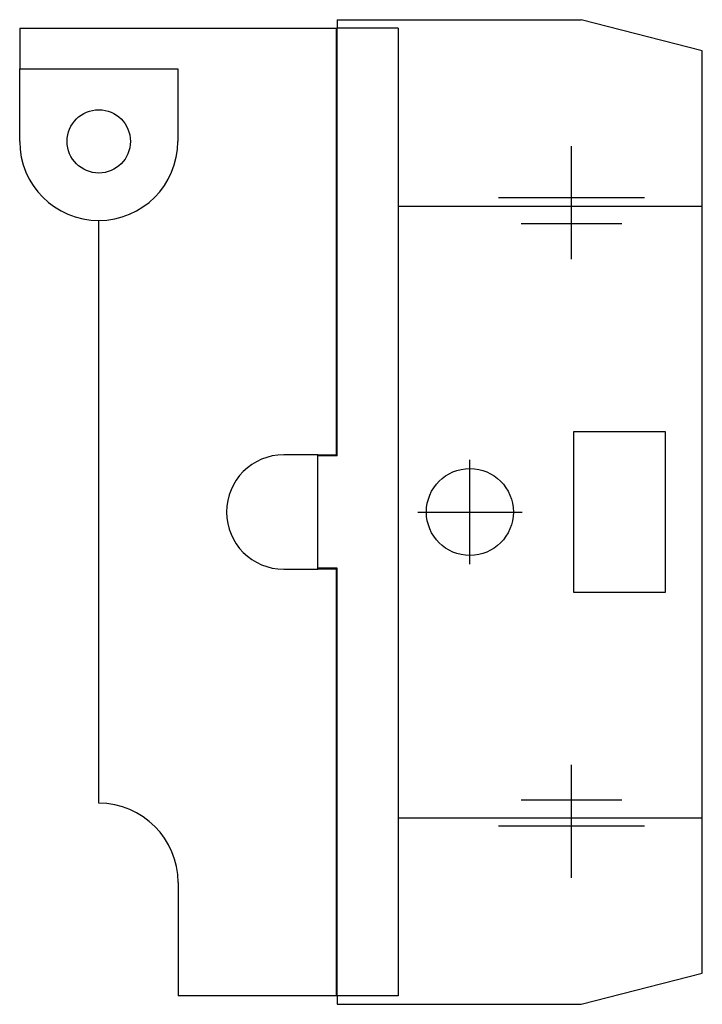
# Model space of a CAD drawing. Extents: x -0.13 to 0.99, y -0.81 to 0.81.
import ezdxf

# ---------------------------------------------------------------- set-up
doc = ezdxf.new("R2010")
doc.units = 0
doc.layers.get('0').update_dxf_attribs({"linetype": 'CONTINUOUS'})

msp = doc.modelspace()

# ---------------------------------------------------------------- linework, layer by layer
at = {"color": 7, "linetype": 'CONTINUOUS'}
for p, q in [((0.392, 0.80893), (0.392, 0.795)), ((0.392, 0.80893), (0.792852, 0.80893)), ((0.992, 0.757676), (0.792852, 0.80893)), ((-0.13, 0.795), (0.391, 0.795)), ((-0.13, 0.795), (-0.13, 0.728)), ((0.391, 0.094), (0.391, 0.795)), ((0.391, 0.794), (0.392, 0.794)), ((0.392, 0.0925), (0.392, 0.795)), ((0.492, 0.795), (0.392, 0.795)), ((0.492, 0.795), (0.492, -0.795)), ((0.992, 0.502753), (0.992, 0.757676)), ((-0.13, 0.728), (0.13, 0.728)), ((-0.13, 0.609), (-0.13, 0.728)), ((0.13, 0.728), (0.13, 0.609)), ((0.492, 0.502753), (0.992, 0.502753)), ((0.992, -0.502753), (0.992, 0.502753)), ((0, -0.4785), (0, 0.479)), ((0.781, -0.1325), (0.781, 0.1325)), ((0.781, 0.1325), (0.931, 0.1325)), ((0.931, 0.1325), (0.931, -0.1325)), ((0.36, 0.094), (0.304, 0.094)), ((0.36, 0.094), (0.391, 0.094)), ((0.36, -0.094), (0.36, 0.094)), ((0.392, 0.0925), (0.36, 0.0925)), ((0.304, -0.094), (0.36, -0.094)), ((0.392, -0.0925), (0.36, -0.0925)), ((0.391, -0.094), (0.36, -0.094)), ((0.391, -0.795), (0.391, -0.094)), ((0.392, -0.094), (0.391, -0.094)), ((0.392, -0.795), (0.392, -0.0925)), ((0.931, -0.1325), (0.781, -0.1325)), ((0.492, -0.502753), (0.992, -0.502753)), ((0.992, -0.757676), (0.992, -0.502753)), ((0.1305, -0.609), (0.1305, -0.795)), ((0.792852, -0.80893), (0.992, -0.757676)), ((0.391, -0.795), (0.1305, -0.795)), ((0.392, -0.794), (0.391, -0.794)), ((0.392, -0.795), (0.392, -0.80893)), ((0.492, -0.795), (0.392, -0.795)), ((0.392, -0.80893), (0.792852, -0.80893))]:
    msp.add_line(p, q, dxfattribs=at)
at = {"color": 3, "linetype": 'CONTINUOUS'}
for p, q in [((0.777, 0.415213), (0.777, 0.601041)), ((0.897, 0.516188), (0.657, 0.516188)), ((0.8598, 0.473762), (0.6942, 0.473762)), ((0.61, -0.0858), (0.61, 0.0858)), ((0.5242, 0), (0.6958, 0)), ((0.777, -0.601041), (0.777, -0.415213)), ((0.8598, -0.473762), (0.6942, -0.473762)), ((0.897, -0.516188), (0.657, -0.516188))]:
    msp.add_line(p, q, dxfattribs=at)
at = {"color": 7, "linetype": 'CONTINUOUS'}
for centre, radius in [((0, 0.609), 0.052), ((0.61, 0), 0.0715)]:
    msp.add_circle(centre, radius, dxfattribs=at)
for centre, radius, start, end in [((0, 0.609), 0.13, 180, 270), ((0, 0.609), 0.13, 270, 0), ((0.304, 0), 0.094, 90, 270), ((0, -0.609), 0.1305, 0, 90)]:
    msp.add_arc(centre, radius, start, end, dxfattribs=at)

doc.saveas('drawing.dxf')
